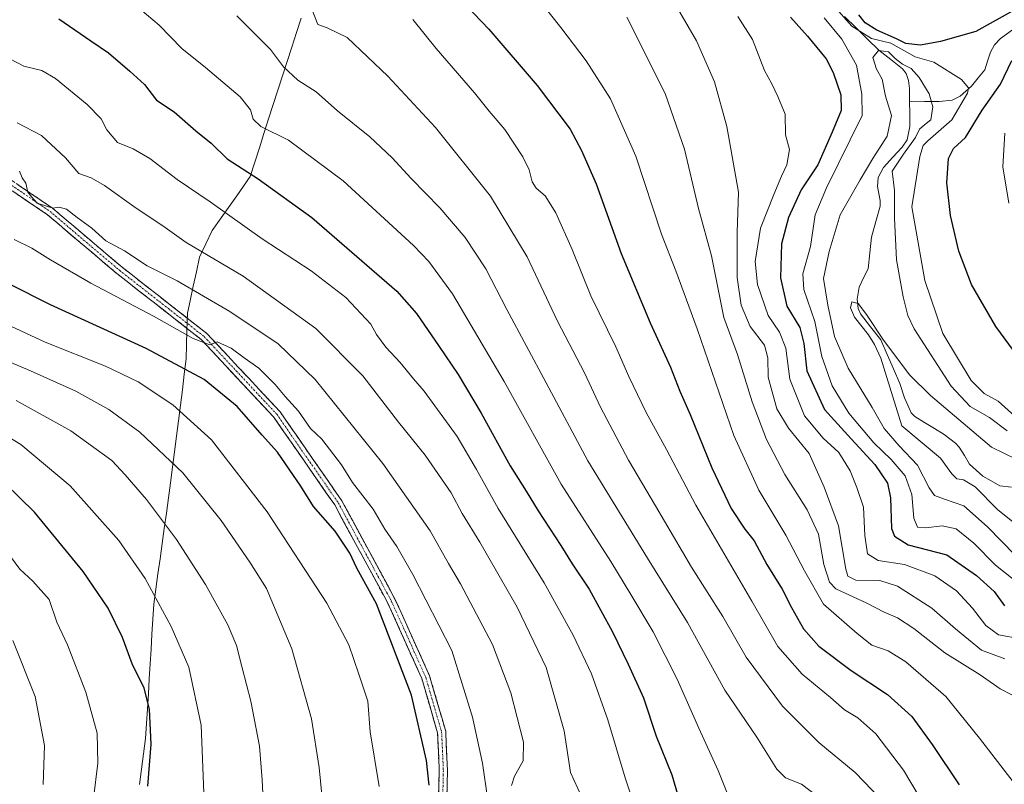
# Model space of a CAD drawing. Units: metres. Extents: x 617129 to 620568, y 4761822 to 4764194.
# Drawn here: x 617711 to 618010, y 4763646 to 4763878 of the extents above; entities that cross this region are included whole.
import ezdxf

# ---------------------------------------------------------------- set-up
doc = ezdxf.new("R2010")
doc.units = ezdxf.units.M
doc.header["$MEASUREMENT"] = 0
doc.linetypes.add('TRAZO_Y_PUNTO', pattern=[1, 0.5, -0.25, 0, -0.25])
doc.linetypes.add('TRAZOSX2', pattern=[1.5, 1, -0.5])
for name, color, linetype, lineweight in [('Camino', 19, 'TRAZOSX2', 0), ('Camino Cxs', 19, 'Continuous', 0), ('Camino eje', 19, 'TRAZO_Y_PUNTO', 0), ('Corriente natural lineal', 142, 'Continuous', 13), ('Curva de nivel maestra', 36, 'Continuous', 30), ('Curva de nivel normal', 36, 'Continuous', 0), ('Entidad de ámbito territorial', 19, 'Continuous', 0), ('Entidad de ámbito territorial CxS', 92, 'Continuous', 0), ('Municipio', 9, 'Continuous', 13), ('Municipio CxS', 142, 'Continuous', 0)]:
    doc.layers.add(name, color=color, linetype=linetype, lineweight=lineweight)

# ---------------------------------------------------------------- blocks, each defined once
blk = doc.blocks.new('*U161')
at = {"layer": 'Curva de nivel normal', "color": 36, "linetype": 'Continuous', "lineweight": 0}
blk.add_polyline3d([(617711.19, 4763831.76, 1015), (617712.05, 4763829.75, 1015), (617713.12, 4763828.15, 1015), (617713.75, 4763825.44, 1015), (617714.91, 4763823.93, 1015), (617716.58, 4763822.08, 1015), (617721.27, 4763820.62, 1015), (617723.27, 4763820.91, 1015), (617725.45, 4763820.24, 1015), (617728.68, 4763817.7, 1015), (617733.15, 4763814.5, 1015), (617737.36, 4763810.71, 1015), (617743.06, 4763807.66, 1015), (617749.88, 4763803.1, 1015), (617759.03, 4763798.52, 1015), (617774.92, 4763789.27, 1015), (617789.57, 4763779.47, 1015), (617800.87, 4763768.7, 1015), (617821.38, 4763743.22, 1015), (617835.72, 4763722.85, 1015), (617841.28, 4763712.95, 1015), (617844.83, 4763706.84, 1015), (617854.56, 4763688.4, 1015), (617860.12, 4763673.82, 1015), (617863.96, 4763658.81, 1015), (617863.89, 4763653.23, 1015), (617861.2, 4763648.54, 1015), (617860.37, 4763645.71, 1015)], dxfattribs=at)
blk = doc.blocks.new('*U162')
at = {"layer": 'Curva de nivel normal', "color": 36, "linetype": 'Continuous', "lineweight": 0}
blk.add_polyline3d([(617698.26, 4763789.62, 1030), (617719.02, 4763779.94, 1030), (617737.26, 4763772.67, 1030), (617747.21, 4763767.95, 1030), (617757.7, 4763761, 1030), (617769.42, 4763750.38, 1030), (617786.3, 4763728.62, 1030), (617804.4, 4763700.94, 1030), (617811.01, 4763688.32, 1030), (617814.08, 4763679.42, 1030), (617816.81, 4763671.25, 1030), (617817.52, 4763662, 1030), (617820.26, 4763645.38, 1030)], dxfattribs=at)
blk = doc.blocks.new('*U163')
at = {"layer": 'Curva de nivel normal', "color": 36, "linetype": 'Continuous', "lineweight": 0}
blk.add_polyline3d([(617709.6, 4763811.11, 1020), (617714.94, 4763808.48, 1020), (617720.56, 4763804.97, 1020), (617732.86, 4763797.88, 1020), (617751.83, 4763787.88, 1020), (617763.8, 4763781.12, 1020), (617768.9, 4763779.16, 1020), (617771.12, 4763780.11, 1020), (617775.4, 4763778.14, 1020), (617779.3, 4763775.22, 1020), (617783.72, 4763772.1, 1020), (617788.73, 4763767.16, 1020), (617791.77, 4763763.51, 1020), (617795.8, 4763759.1, 1020), (617799.41, 4763753.8, 1020), (617802.85, 4763750.59, 1020), (617808.83, 4763742.84, 1020), (617812.1, 4763737.44, 1020), (617818.42, 4763729.43, 1020), (617821.98, 4763723.32, 1020), (617825.6, 4763718.14, 1020), (617830.45, 4763709.65, 1020), (617842.23, 4763686.62, 1020), (617848.55, 4763666.43, 1020), (617851.58, 4763652.49, 1020), (617853.08, 4763641.95, 1020)], dxfattribs=at)
blk = doc.blocks.new('*U165')
at = {"layer": 'Curva de nivel normal', "color": 36, "linetype": 'Continuous', "lineweight": 0}
blk.add_polyline3d([(617767.24, 4763638.34, 1045), (617766.3, 4763664.03, 1045), (617762.53, 4763681.56, 1045), (617757.19, 4763693.85, 1045), (617749.32, 4763708.44, 1045), (617741.36, 4763719.96, 1045), (617726.56, 4763736.48, 1045), (617711.62, 4763748.97, 1045), (617698.56, 4763756.91, 1045)], dxfattribs=at)
blk = doc.blocks.new('*U168')
at = {"layer": 'Curva de nivel normal', "color": 36, "linetype": 'Continuous', "lineweight": 0}
blk.add_polyline3d([(617747.82, 4763880.87, 995), (617753.49, 4763875.96, 995), (617760.4, 4763868.96, 995), (617767.6, 4763863.21, 995), (617778.05, 4763854.3, 995), (617781.2, 4763850.4, 995), (617782.01, 4763847.52, 995), (617784.39, 4763845.35, 995), (617792.71, 4763841.22, 995), (617809.3, 4763828.9, 995), (617830.61, 4763809.27, 995), (617835.24, 4763804.43, 995), (617842.48, 4763794.6, 995), (617858.1, 4763768.06, 995), (617875.37, 4763737.01, 995), (617890.43, 4763713.55, 995), (617896.51, 4763703.55, 995), (617903.31, 4763692.21, 995), (617910.6, 4763677.92, 995), (617917.07, 4763663.03, 995), (617923.02, 4763650.24, 995), (617928.33, 4763636.94, 995)], dxfattribs=at)
blk = doc.blocks.new('*U169')
at = {"layer": 'Curva de nivel normal', "color": 36, "linetype": 'Continuous', "lineweight": 0}
blk.add_polyline3d([(617710.5, 4763846.47, 1010), (617717.92, 4763842.61, 1010), (617725.15, 4763835.84, 1010), (617729.18, 4763831.06, 1010), (617732.89, 4763829.73, 1010), (617736.95, 4763827.47, 1010), (617746.61, 4763820.56, 1010), (617754.61, 4763815.25, 1010), (617761.72, 4763810.19, 1010), (617779.04, 4763799.93, 1010), (617801.05, 4763784.11, 1010), (617815.23, 4763769.76, 1010), (617826.12, 4763755.73, 1010), (617834.12, 4763745.79, 1010), (617842.04, 4763734.38, 1010), (617845.43, 4763728.1, 1010), (617850.78, 4763719.45, 1010), (617862.05, 4763699.72, 1010), (617870.8, 4763681.46, 1010), (617876.33, 4763662.29, 1010), (617878.22, 4763649.63, 1010), (617887.09, 4763630.3, 1010)], dxfattribs=at)
blk = doc.blocks.new('*U171')
at = {"layer": 'Curva de nivel normal', "color": 36, "linetype": 'Continuous', "lineweight": 0}
blk.add_polyline3d([(617708.24, 4763865.76, 1005), (617712.52, 4763863.55, 1005), (617717.94, 4763862.3, 1005), (617722.15, 4763859.8, 1005), (617731.75, 4763851.93, 1005), (617735.96, 4763847.6, 1005), (617737.65, 4763844.34, 1005), (617740.91, 4763840.49, 1005), (617745.65, 4763838.51, 1005), (617750.72, 4763835.65, 1005), (617759.03, 4763829.26, 1005), (617768.96, 4763822.46, 1005), (617784.8, 4763811.31, 1005), (617799.58, 4763801.59, 1005), (617810.13, 4763793.48, 1005), (617817.72, 4763785.4, 1005), (617819.42, 4763782.31, 1005), (617822.26, 4763778.48, 1005), (617826.57, 4763773.8, 1005), (617830.58, 4763768.92, 1005), (617833.84, 4763765.18, 1005), (617843.86, 4763751.37, 1005), (617849.69, 4763741.38, 1005), (617856.25, 4763729.63, 1005), (617870.22, 4763707.05, 1005), (617879.02, 4763691.22, 1005), (617884.54, 4763679.53, 1005), (617889.56, 4763665.63, 1005), (617894.74, 4763648.03, 1005), (617899.03, 4763635.43, 1005)], dxfattribs=at)
blk = doc.blocks.new('*U174')
at = {"layer": 'Curva de nivel normal', "color": 36, "linetype": 'Continuous', "lineweight": 0}
blk.add_polyline3d([(617955.8, 4763640.34, 990), (617948.27, 4763646.1, 990), (617943.41, 4763648.08, 990), (617940.78, 4763650.69, 990), (617934.68, 4763660.36, 990), (617924.98, 4763674.56, 990), (617913.72, 4763695.05, 990), (617901.54, 4763714.54, 990), (617883.47, 4763744.07, 990), (617870.89, 4763767.64, 990), (617858.96, 4763789.92, 990), (617852.57, 4763802.25, 990), (617846.3, 4763811.66, 990), (617838.66, 4763820.68, 990), (617829.89, 4763829.57, 990), (617824.15, 4763835.83, 990), (617817.38, 4763842.18, 990), (617807.64, 4763850.08, 990), (617801.16, 4763855.84, 990), (617795.53, 4763859.36, 990), (617791.26, 4763863.36, 990), (617787.3, 4763868.65, 990), (617777.07, 4763878.8, 990)], dxfattribs=at)
blk = doc.blocks.new('*U175')
at = {"layer": 'Curva de nivel normal', "color": 36, "linetype": 'Continuous', "lineweight": 0}
blk.add_polyline3d([(617699.08, 4763777.74, 1035), (617713.63, 4763771.66, 1035), (617728.24, 4763765.14, 1035), (617738.28, 4763759.62, 1035), (617747.72, 4763752.74, 1035), (617760.7, 4763740.42, 1035), (617772.31, 4763725.99, 1035), (617780.98, 4763713.32, 1035), (617786.08, 4763705.42, 1035), (617793.75, 4763687.09, 1035), (617799.74, 4763665.95, 1035), (617802.08, 4763651.16, 1035), (617803.62, 4763634.61, 1035)], dxfattribs=at)
blk = doc.blocks.new('*U176')
at = {"layer": 'Curva de nivel normal', "color": 36, "linetype": 'Continuous', "lineweight": 0}
blk.add_polyline3d([(617710.23, 4763762.3, 1040), (617726.78, 4763753.14, 1040), (617739.15, 4763744.14, 1040), (617743.19, 4763739.76, 1040), (617749.7, 4763732.38, 1040), (617758.81, 4763720.19, 1040), (617767.54, 4763706.58, 1040), (617774.38, 4763694.36, 1040), (617776.98, 4763688.16, 1040), (617778.65, 4763681.34, 1040), (617781.33, 4763671.24, 1040), (617783.94, 4763657.58, 1040), (617784.75, 4763647.42, 1040), (617785.56, 4763630.9, 1040)], dxfattribs=at)
blk = doc.blocks.new('*U178')
at = {"layer": 'Curva de nivel normal', "color": 36, "linetype": 'Continuous', "lineweight": 0}
blk.add_polyline3d([(617718.36, 4763646.06, 1060), (617718.75, 4763657.86, 1060), (617716, 4763672.71, 1060), (617709.2, 4763689.6, 1060)], dxfattribs=at)
blk = doc.blocks.new('*U182')
at = {"layer": 'Curva de nivel normal', "color": 36, "linetype": 'Continuous', "lineweight": 0}
blk.add_polyline3d([(617733.64, 4763641.79, 1055), (617734.97, 4763652.48, 1055), (617734.77, 4763661.52, 1055), (617731.33, 4763673.99, 1055), (617725.76, 4763688.27, 1055), (617722.56, 4763695.22, 1055), (617720.22, 4763702.06, 1055), (617715.27, 4763707.62, 1055), (617711.33, 4763711.21, 1055), (617707.38, 4763716.54, 1055)], dxfattribs=at)
blk = doc.blocks.new('*U183')
at = {"layer": 'Curva de nivel normal', "color": 36, "linetype": 'Continuous', "lineweight": 0}
blk.add_polyline3d([(617799.77, 4763880.81, 985), (617801.62, 4763876.24, 985), (617804.43, 4763875.23, 985), (617810.48, 4763872.22, 985), (617822.83, 4763860.58, 985), (617837.34, 4763845.01, 985), (617853.99, 4763824.16, 985), (617865.13, 4763805.81, 985), (617874.31, 4763786.32, 985), (617882.46, 4763770.69, 985), (617887.28, 4763760.35, 985), (617895.79, 4763744.25, 985), (617903.99, 4763730.46, 985), (617914.86, 4763711.8, 985), (617924.43, 4763696.88, 985), (617931.51, 4763684.53, 985), (617942.49, 4763669.78, 985), (617953.5, 4763658.72, 985), (617964.49, 4763649.67, 985), (617972.14, 4763641.7, 985)], dxfattribs=at)
blk = doc.blocks.new('*U185')
at = {"layer": 'Curva de nivel maestra', "color": 36, "linetype": 'Continuous', "lineweight": 30}
blk.add_polyline3d([(617723.15, 4763877.9, 1000), (617732.78, 4763871.26, 1000), (617738.18, 4763867.64, 1000), (617744.6, 4763862.03, 1000), (617749.06, 4763858, 1000), (617752.72, 4763853.28, 1000), (617758.08, 4763849.73, 1000), (617764.68, 4763844.02, 1000), (617769.28, 4763840.22, 1000), (617774.2, 4763835.52, 1000), (617783.52, 4763829.47, 1000), (617799.77, 4763817.74, 1000), (617825.53, 4763795.4, 1000), (617831.51, 4763788.64, 1000), (617838.46, 4763778.65, 1000), (617844.21, 4763770.21, 1000), (617851.18, 4763758.52, 1000), (617859.89, 4763742.56, 1000), (617864.78, 4763734.82, 1000), (617868.39, 4763728.94, 1000), (617875.29, 4763718.42, 1000), (617878.73, 4763712.84, 1000), (617883.87, 4763705.2, 1000), (617890.97, 4763692.3, 1000), (617895.66, 4763682.42, 1000), (617900.35, 4763672.3, 1000), (617904.22, 4763660.62, 1000), (617908.92, 4763648.95, 1000), (617911.89, 4763638.94, 1000)], dxfattribs=at)
blk = doc.blocks.new('*U186')
at = {"layer": 'Curva de nivel maestra', "color": 36, "linetype": 'Continuous', "lineweight": 30}
blk.add_polyline3d([(617750.1, 4763645.5, 1050), (617751.15, 4763658.18, 1050), (617750.61, 4763668.85, 1050), (617749.03, 4763675.18, 1050), (617745.39, 4763682.56, 1050), (617742.47, 4763690.54, 1050), (617738.12, 4763699.46, 1050), (617730.47, 4763710.48, 1050), (617715.8, 4763728.48, 1050), (617706.85, 4763737.2, 1050)], dxfattribs=at)
blk = doc.blocks.new('*U187')
at = {"layer": 'Curva de nivel maestra', "color": 36, "linetype": 'Continuous', "lineweight": 30}
blk.add_polyline3d([(617835.4, 4763645.86, 1025), (617834.55, 4763653.24, 1025), (617830.05, 4763673.09, 1025), (617819.46, 4763700.72, 1025), (617813.48, 4763711.49, 1025), (617811.38, 4763716.03, 1025), (617806.86, 4763722.76, 1025), (617800.27, 4763730.25, 1025), (617796.47, 4763736.36, 1025), (617789.44, 4763746.66, 1025), (617784.74, 4763751.83, 1025), (617777.23, 4763760.48, 1025), (617767.18, 4763768.68, 1025), (617749.57, 4763778.12, 1025), (617720.63, 4763791.32, 1025), (617708, 4763797.69, 1025)], dxfattribs=at)

msp = doc.modelspace()

# ---------------------------------------------------------------- linework, layer by layer
at = {"layer": 'Camino', "color": 19, "linetype": 'TRAZOSX2', "lineweight": 0}
for points in [[(617703.95, 4763832.29), (617721.24, 4763820.54), (617742.29, 4763802.7), (617768, 4763782.62), (617790.17, 4763758.92), (617808.88, 4763731.98), (617825.12, 4763701.99), (617835.5, 4763678.94), (617840.4, 4763662.11), (617840.93, 4763650.26), (617840.48, 4763629.78)], [(617837.98, 4763629.91), (617838.43, 4763650.23), (617837.92, 4763661.7), (617833.15, 4763678.08), (617822.88, 4763700.89), (617806.75, 4763730.68), (617788.22, 4763757.36), (617766.3, 4763780.78), (617740.7, 4763800.78), (617719.72, 4763818.56), (617702.58, 4763830.21)]]:
    msp.add_lwpolyline(points, dxfattribs=at)
at = {"layer": 'Camino Cxs', "color": 19, "linetype": 'Continuous', "lineweight": 0}
for points in [[(617710.87, 4763827.59, 1015.11), (617714.32, 4763825.24, 1014.95), (617717.78, 4763822.89, 1014.91), (617721.24, 4763820.54, 1014.99), (617724.75, 4763817.57, 1015.27), (617728.26, 4763814.59, 1015.28), (617731.77, 4763811.62, 1015.55), (617735.27, 4763808.65, 1015.74), (617738.78, 4763805.67, 1016.09), (617742.29, 4763802.7, 1016.43), (617745.96, 4763799.83, 1016.69), (617749.64, 4763796.96, 1017.18), (617753.31, 4763794.09, 1017.5), (617756.98, 4763791.23, 1017.95), (617760.65, 4763788.36, 1018.64), (617764.33, 4763785.49, 1018.74), (617768, 4763782.62, 1019.2), (617771.17, 4763779.23, 1019.75), (617774.33, 4763775.85, 1020.35), (617777.5, 4763772.46, 1020.77), (617780.67, 4763769.08, 1020.94), (617783.84, 4763765.69, 1021.3), (617787, 4763762.31, 1021.25), (617790.17, 4763758.92, 1021.21), (617792.84, 4763755.07, 1021.33), (617795.52, 4763751.22, 1021.48), (617798.19, 4763747.37, 1021.58), (617800.86, 4763743.53, 1021.76), (617803.53, 4763739.68, 1021.73), (617806.21, 4763735.83, 1021.44), (617808.88, 4763731.98, 1021.7), (617811.2, 4763727.7, 1022.03), (617813.52, 4763723.41, 1022.42), (617815.84, 4763719.13, 1022.77), (617818.16, 4763714.84, 1022.73), (617820.48, 4763710.56, 1023.03), (617822.8, 4763706.27, 1023.17), (617825.12, 4763701.99, 1023.41), (617826.85, 4763698.15, 1023.25), (617828.58, 4763694.31, 1023.18), (617830.31, 4763690.47, 1023.45), (617832.04, 4763686.62, 1023.58), (617833.77, 4763682.78, 1023.44), (617835.5, 4763678.94, 1023.41), (617836.73, 4763674.73, 1023.55), (617837.95, 4763670.53, 1023.5), (617839.18, 4763666.32, 1023.65), (617840.4, 4763662.11, 1023.87), (617840.58, 4763658.16, 1023.91), (617840.75, 4763654.21, 1023.94), (617840.93, 4763650.26, 1024.07), (617840.84, 4763646.16, 1024.31), (617840.75, 4763642.07, 1024.47)], [(617838.25, 4763642.1, 1024.68), (617838.34, 4763646.17, 1024.5), (617838.43, 4763650.23, 1024.3), (617838.26, 4763654.05, 1024.16), (617838.09, 4763657.88, 1024.06), (617837.92, 4763661.7, 1024.01), (617836.73, 4763665.8, 1023.98), (617835.54, 4763669.89, 1024.04), (617834.34, 4763673.99, 1023.88), (617833.15, 4763678.08, 1023.8), (617831.44, 4763681.88, 1023.85), (617829.73, 4763685.68, 1023.91), (617828.02, 4763689.49, 1023.7), (617826.3, 4763693.29, 1023.61), (617824.59, 4763697.09, 1023.9), (617822.88, 4763700.89, 1023.87), (617820.58, 4763705.15, 1023.79), (617818.27, 4763709.4, 1023.45), (617815.97, 4763713.66, 1023.19), (617813.66, 4763717.91, 1023.85), (617811.36, 4763722.17, 1023.27), (617809.05, 4763726.42, 1022.82), (617806.75, 4763730.68, 1022.19), (617804.1, 4763734.49, 1022.27), (617801.46, 4763738.3, 1022.53), (617798.81, 4763742.11, 1022.7), (617796.16, 4763745.93, 1022.49), (617793.51, 4763749.74, 1022.62), (617790.87, 4763753.55, 1022.21), (617788.22, 4763757.36, 1022.27), (617785.09, 4763760.71, 1022.3), (617781.96, 4763764.05, 1022.13), (617778.83, 4763767.4, 1021.77), (617775.69, 4763770.74, 1021.49), (617772.56, 4763774.09, 1021), (617769.43, 4763777.43, 1020.47), (617766.3, 4763780.78, 1019.82), (617762.64, 4763783.64, 1019.22), (617758.99, 4763786.49, 1019.09), (617755.33, 4763789.35, 1018.44), (617751.67, 4763792.21, 1018.07), (617748.01, 4763795.07, 1017.87), (617744.36, 4763797.92, 1017.2), (617740.7, 4763800.78, 1016.84), (617737.2, 4763803.74, 1016.34), (617733.71, 4763806.71, 1016.26), (617730.21, 4763809.67, 1015.85), (617726.71, 4763812.63, 1015.64), (617723.22, 4763815.6, 1015.57), (617719.72, 4763818.56, 1015.46), (617716.29, 4763820.89, 1015.42), (617712.86, 4763823.22, 1015.27), (617709.44, 4763825.55, 1015.53)]]:
    msp.add_polyline3d(points, dxfattribs=at)
at = {"layer": 'Camino eje', "color": 19, "linetype": 'TRAZO_Y_PUNTO', "lineweight": 0}
msp.add_lwpolyline([(617703.26, 4763831.26), (617720.48, 4763819.56), (617741.49, 4763801.75), (617767.15, 4763781.71), (617789.19, 4763758.15), (617807.82, 4763731.34), (617824, 4763701.44), (617834.33, 4763678.51), (617839.16, 4763661.91), (617839.68, 4763650.24), (617839.23, 4763629.84)], dxfattribs=at)
at = {"layer": 'Corriente natural lineal', "color": 142, "linetype": 'Continuous', "lineweight": 13}
for points in [[(617961.32, 4763878.6, 945.8), (617964.79, 4763875.2, 947.39), (617968.25, 4763871.79, 945.83), (617971.72, 4763868.39, 939.23), (617975.27, 4763865.6, 940.26), (617978.83, 4763862.81, 939.71), (617979.93, 4763861.37, 939.47), (617980.7, 4763859.26, 938.96), (617981.02, 4763856.78, 938.93), (617981, 4763853, 939.22)], [(617981, 4763853, 939.22), (617985.5, 4763852.92, 940.01), (617989.99, 4763852.84, 940.8), (617993.9, 4763853.33, 942.45), (617996.3, 4763854.52, 943.97), (617999.76, 4763857.57, 945.76), (618001.79, 4763860.04, 946.45), (618003.83, 4763862.52, 947.09), (618004.66, 4763865.15, 947.32), (618005.48, 4763867.79, 947.29), (618006.72, 4763870.09, 947.48), (618008.53, 4763871.96, 947.71), (618012.19, 4763874.58, 947.87)], [(617981, 4763853, 939.22), (617981.03, 4763849.15, 939), (617981.06, 4763845.29, 938.74), (617980.27, 4763841.29, 939.51), (617978.79, 4763839.07, 939.89), (617975.96, 4763836, 939.8), (617973.13, 4763832.92, 939.58), (617971.51, 4763829.82, 938.69), (617971.3, 4763827.09, 938.27), (617972.07, 4763822.88, 937.67), (617972.07, 4763821.17, 937.41), (617970.76, 4763816.5, 936.58), (617969.44, 4763811.83, 936.44), (617968.93, 4763807.02, 936.41), (617968.42, 4763802.21, 936.37), (617967.05, 4763799.43, 936.05), (617965.69, 4763796.64, 935.75), (617965.1, 4763792.98, 935.3), (617965.42, 4763790.2, 935.07), (617966.09, 4763788.55, 934.91), (617969.16, 4763784.62, 935.05), (617972.24, 4763780.69, 935.04), (617974.18, 4763776.3, 935), (617976.12, 4763771.91, 934.93), (617978.06, 4763767.52, 935.13), (617979.48, 4763763.17, 934.77), (617980.49, 4763760.87, 934.13), (617981.5, 4763758.57, 933.26), (617982.56, 4763757.49, 933.27), (617985.55, 4763755.67, 933.17), (617988.54, 4763753.86, 933.08), (617991.53, 4763752.05, 933.17), (617994.89, 4763749.35, 933.21), (617996.07, 4763748.2, 933.2), (617997.64, 4763745.63, 933.16), (617999.2, 4763743.06, 933.41), (618001.19, 4763741.25, 934.35), (618003.18, 4763739.45, 934.35), (618005.75, 4763737.97, 933.4), (618008.33, 4763736.5, 932.65), (618011.88, 4763736.08, 931.85)]]:
    msp.add_polyline3d(points, dxfattribs=at)
at = {"layer": 'Curva de nivel maestra', "color": 36, "linetype": 'Continuous', "lineweight": 30}
for points in [[(617844.34, 4763884.35, 975), (617853.47, 4763874.82, 975), (617868.07, 4763857.74, 975), (617878.1, 4763844.48, 975), (617881.55, 4763838.01, 975), (617885.98, 4763827.96, 975), (617893.57, 4763806.89, 975), (617902.34, 4763785.8, 975), (617908.57, 4763772.38, 975), (617911.39, 4763765.17, 975), (617914.46, 4763758.09, 975), (617921.1, 4763741.97, 975), (617926.96, 4763729.59, 975), (617931.06, 4763723.39, 975), (617933.88, 4763719.86, 975), (617937.7, 4763712.68, 975), (617942.33, 4763705.2, 975), (617945.17, 4763699.6, 975), (617948.83, 4763693.2, 975), (617953.46, 4763687.93, 975), (617963.34, 4763680.58, 975), (617974.33, 4763673.25, 975), (617981.64, 4763666.6, 975), (617987.87, 4763658.13, 975), (617995.99, 4763645.88, 975)], [(617944.91, 4763878.39, 950), (617950.08, 4763872.68, 950), (617955.69, 4763865.76, 950), (617957.88, 4763861.66, 950), (617960.18, 4763854.93, 950), (617960.31, 4763850.2, 950), (617957.57, 4763843.64, 950), (617953.16, 4763833.66, 950), (617948.18, 4763826.09, 950), (617944.3, 4763817.76, 950), (617942.17, 4763809.79, 950), (617941.88, 4763799.45, 950), (617943.84, 4763790.85, 950), (617947.72, 4763784.39, 950), (617948.95, 4763779.61, 950), (617949.85, 4763771.29, 950), (617955.16, 4763759.57, 950), (617963.25, 4763750.71, 950), (617970.48, 4763742.98, 950), (617974.31, 4763737.29, 950), (617975.17, 4763732.86, 950), (617975.53, 4763723.51, 950), (617976.42, 4763721.22, 950), (617980.6, 4763718.59, 950), (617992.32, 4763715.55, 950), (618001.24, 4763709.29, 950), (618006.62, 4763704.42, 950), (618009.74, 4763700.12, 950)], [(618012.45, 4763880.45, 950), (618001.06, 4763874.1, 950), (617990.39, 4763871.06, 950), (617984.27, 4763869.92, 950), (617979.9, 4763870.45, 950), (617977.01, 4763871.82, 950), (617971.08, 4763874.45, 950), (617967.54, 4763876.72, 950), (617965.6, 4763879.11, 950)], [(618016.4, 4763772.14, 950), (618007.1, 4763784.69, 950), (617999.74, 4763797.47, 950), (617995.93, 4763807.6, 950), (617993.44, 4763818.33, 950), (617992.32, 4763828.28, 950), (617992.82, 4763835.63, 950), (617994.27, 4763838.63, 950), (617997.93, 4763841.96, 950), (618003.04, 4763850.26, 950), (618008.55, 4763858.16, 950), (618011.98, 4763865.26, 950)]]:
    msp.add_polyline3d(points, dxfattribs=at)
at = {"layer": 'Curva de nivel normal', "color": 36, "linetype": 'Continuous', "lineweight": 0}
for points in [[(617908.08, 4763885.62, 960), (617916.37, 4763871.24, 960), (617921.87, 4763858.79, 960), (617925.62, 4763845.34, 960), (617929.17, 4763825.47, 960), (617928.71, 4763813.19, 960), (617928.77, 4763799.61, 960), (617929.96, 4763791.16, 960), (617932.71, 4763784.7, 960), (617937.02, 4763779.12, 960), (617938.06, 4763775.26, 960), (617938.18, 4763769.4, 960), (617940.8, 4763759.77, 960), (617944.25, 4763753.92, 960), (617950.55, 4763746.22, 960), (617955.08, 4763736.07, 960), (617959.45, 4763724.39, 960), (617961.66, 4763711.27, 960), (617962.25, 4763709.12, 960), (617964.68, 4763707.92, 960), (617971.96, 4763707.79, 960), (617977.29, 4763706.04, 960), (617987.78, 4763699.39, 960), (617994.92, 4763693.15, 960), (618002.78, 4763686.74, 960), (618009.85, 4763684.08, 960)], [(617869.02, 4763883.18, 970), (617875.32, 4763875.26, 970), (617883.01, 4763865.25, 970), (617890.36, 4763853.73, 970), (617898, 4763836.3, 970), (617905.79, 4763812.7, 970), (617910.12, 4763801.56, 970), (617916.57, 4763784, 970), (617927.7, 4763751.72, 970), (617935.29, 4763735.13, 970), (617943.49, 4763721.52, 970), (617949.17, 4763710.69, 970), (617954.88, 4763700.62, 970), (617965.11, 4763691.79, 970), (617969.58, 4763688.24, 970), (617974.47, 4763686.46, 970), (617979.84, 4763683.17, 970), (617992.03, 4763672.69, 970), (618002.16, 4763660.03, 970), (618012.37, 4763646.87, 970)], [(618012.87, 4763757.53, 945), (618007.82, 4763762.15, 945), (618003.56, 4763764.4, 945), (617999.69, 4763768.42, 945), (617991.08, 4763782.6, 945), (617985.58, 4763798.63, 945), (617981.66, 4763821, 945), (617984.06, 4763836.23, 945), (617985.15, 4763839.52, 945), (617986.55, 4763841.01, 945), (617993.82, 4763847.33, 945), (617998.52, 4763855.45, 945), (617998.81, 4763857.07, 945), (617996.78, 4763859.56, 945), (617988.4, 4763864.79, 945), (617982.65, 4763866.43, 945), (617975.29, 4763870.55, 945), (617969.49, 4763872, 945), (617963.53, 4763875.67, 945), (617957.93, 4763881.95, 945)], [(617895.29, 4763878.39, 965), (617906.93, 4763855.3, 965), (617912.73, 4763838.43, 965), (617917.01, 4763820.47, 965), (617920.98, 4763806.12, 965), (617924.74, 4763787.49, 965), (617928.84, 4763776.27, 965), (617933.28, 4763761.93, 965), (617937.6, 4763750.55, 965), (617943.22, 4763739.87, 965), (617949.96, 4763729.24, 965), (617953.35, 4763721.8, 965), (617954.97, 4763712.64, 965), (617956.75, 4763707.33, 965), (617958.68, 4763705.24, 965), (617968.04, 4763700.98, 965), (617973.33, 4763698.23, 965), (617977.31, 4763696.49, 965), (617982.3, 4763693.28, 965), (617991.65, 4763685.91, 965), (618002.37, 4763679.19, 965), (618008.48, 4763675.03, 965), (618011.96, 4763673.13, 965)], [(617928.94, 4763878.61, 955), (617933.34, 4763871.66, 955), (617937.03, 4763862.3, 955), (617939.2, 4763858.27, 955), (617941.09, 4763854.41, 955), (617943.28, 4763849.03, 955), (617943.4, 4763842.75, 955), (617944.58, 4763838.31, 955), (617943.8, 4763833.68, 955), (617942.14, 4763830.26, 955), (617939.88, 4763824.75, 955), (617935.82, 4763814.5, 955), (617934.24, 4763804.41, 955), (617934.9, 4763797.42, 955), (617938.11, 4763788.05, 955), (617941.53, 4763783.05, 955), (617943.48, 4763778.14, 955), (617944.73, 4763768.79, 955), (617949.1, 4763757.69, 955), (617954.81, 4763750.87, 955), (617959.54, 4763746.53, 955), (617963.01, 4763741, 955), (617965, 4763736, 955), (617967.01, 4763730.01, 955), (617967.48, 4763721.48, 955), (617968.26, 4763715.92, 955), (617971.47, 4763713.88, 955), (617979.47, 4763712.6, 955), (617988.64, 4763709.22, 955), (617995.18, 4763704.64, 955), (618000.08, 4763699.41, 955), (618004.13, 4763694.22, 955), (618007.99, 4763691.35, 955), (618014.72, 4763690.11, 955)], [(617830.43, 4763877.68, 980), (617837.5, 4763868.9, 980), (617849.16, 4763855.51, 980), (617853.6, 4763849.95, 980), (617858.27, 4763844.38, 980), (617863.76, 4763836.08, 980), (617865.73, 4763832.19, 980), (617866.62, 4763828.56, 980), (617867.83, 4763826.62, 980), (617870.54, 4763824.31, 980), (617873.73, 4763819.17, 980), (617878.69, 4763808.03, 980), (617884.39, 4763794.06, 980), (617891.91, 4763778.58, 980), (617895.87, 4763769.54, 980), (617901.16, 4763758.72, 980), (617907.28, 4763747.51, 980), (617916.2, 4763730.58, 980), (617933.2, 4763701.5, 980), (617941.02, 4763687.84, 980), (617948.41, 4763679.4, 980), (617957.04, 4763672.37, 980), (617961.26, 4763668.58, 980), (617965.34, 4763666.19, 980), (617970.72, 4763661.31, 980), (617979.14, 4763650.36, 980), (617986.43, 4763638.09, 980)], [(617955.1, 4763878.2, 945), (617960.51, 4763871.73, 945), (617964.87, 4763863.89, 945), (617966.55, 4763855.09, 945), (617966.62, 4763848.63, 945), (617955.86, 4763826.77, 945), (617952.41, 4763818.55, 945), (617950.93, 4763808.94, 945), (617948.63, 4763800.64, 945), (617948.98, 4763795.98, 945), (617952.25, 4763786.26, 945), (617954.37, 4763775.68, 945), (617957.5, 4763766.74, 945), (617962.55, 4763758.53, 945), (617970.14, 4763749.46, 945), (617975.43, 4763744.43, 945), (617979.64, 4763739.52, 945), (617981.68, 4763733.88, 945), (617982.24, 4763726.65, 945), (617983.42, 4763723.99, 945), (617985.97, 4763723.72, 945), (617990.92, 4763724.39, 945), (617995.13, 4763723.46, 945), (618000.46, 4763719.12, 945), (618007.07, 4763712.4, 945), (618014.35, 4763706.68, 945)], [(618010.62, 4763753.11, 940), (618005.22, 4763757.18, 940), (617999.34, 4763760.46, 940), (617993.57, 4763766.68, 940), (617982.42, 4763784.06, 940), (617980.48, 4763788.1, 940), (617979.09, 4763793.72, 940), (617977.06, 4763804.96, 940), (617976.45, 4763817.56, 940), (617976.38, 4763825.88, 940), (617975.72, 4763831.76, 940), (617979.19, 4763836.98, 940), (617982.82, 4763842, 940), (617984.05, 4763844.52, 940), (617985.48, 4763845.84, 940), (617987.45, 4763847.34, 940), (617988.01, 4763851.27, 940), (617986.89, 4763855.23, 940), (617983.86, 4763860.2, 940), (617981.51, 4763862.85, 940), (617978.87, 4763864.21, 940), (617976.58, 4763865.92, 940), (617974.58, 4763867.95, 940), (617971.56, 4763868.35, 940), (617969.88, 4763866.25, 940), (617970.99, 4763862.66, 940), (617972.66, 4763859.67, 940), (617973.68, 4763854.51, 940), (617975.56, 4763848.61, 940), (617974.18, 4763842.38, 940), (617969.82, 4763835.57, 940), (617965.99, 4763829.12, 940), (617959.98, 4763818.56, 940), (617956.66, 4763807.43, 940), (617954.88, 4763799.31, 940), (617956.19, 4763791.2, 940), (617958.27, 4763781.71, 940), (617962.37, 4763772.16, 940), (617969.7, 4763760.15, 940), (617973.25, 4763753.87, 940), (617977.8, 4763748.63, 940), (617983.42, 4763742.71, 940), (617986.89, 4763735.89, 940), (617988.56, 4763733.56, 940), (617991.61, 4763732.41, 940), (617997.43, 4763730.46, 940), (618004.66, 4763724.05, 940), (618013.04, 4763715.51, 940)], [(618011.07, 4763822.14, 955), (618009.28, 4763833.13, 955), (618009.88, 4763843.3, 955)], [(618013.3, 4763744.55, 935), (618005.8, 4763748.14, 935), (617987.29, 4763763.83, 935), (617981.08, 4763770.03, 935), (617973.06, 4763780.64, 935), (617967.96, 4763788.32, 935), (617965.4, 4763791.68, 935), (617963.54, 4763792.17, 935), (617963.1, 4763790.36, 935), (617964.26, 4763787.6, 935), (617968.55, 4763782.17, 935), (617970.39, 4763779.27, 935), (617972.32, 4763775.16, 935), (617978.62, 4763754.62, 935), (617990.42, 4763744.86, 935), (617993.81, 4763740.14, 935), (617995.32, 4763738.64, 935), (617997.39, 4763738.32, 935), (618000.84, 4763736.16, 935), (618007.62, 4763729.28, 935), (618015.29, 4763723.14, 935)]]:
    msp.add_polyline3d(points, dxfattribs=at)
at = {"layer": 'Entidad de ámbito territorial', "color": 19, "linetype": 'Continuous', "lineweight": 0}
for points in [[(617796.55, 4763878.1, 986.19), (617795.14, 4763873.74, 987.12), (617793.74, 4763869.39, 988), (617792.33, 4763865.03, 989.35), (617790.93, 4763860.67, 990.46), (617789.52, 4763856.31, 991.83), (617788.12, 4763851.96, 993.23), (617786.71, 4763847.6, 994.37), (617785.31, 4763843.24, 995.52), (617783.9, 4763838.88, 997.11), (617782.5, 4763834.53, 998.56), (617781.09, 4763830.17, 1000.25), (617779.08, 4763827.27, 1001.5), (617777.06, 4763824.36, 1002.77), (617775.05, 4763821.46, 1003.98), (617772.35, 4763817.62, 1005.58), (617769.65, 4763813.79, 1007.45), (617767.72, 4763809.77, 1008.93), (617765.8, 4763805.74, 1010.54), (617764.84, 4763801.32, 1012.64), (617763.88, 4763796.91, 1014.9), (617762.92, 4763792.49, 1016.82), (617762.11, 4763788.8, 1018.38)], [(617762.11, 4763788.8, 1018.38), (617762.04, 4763786.14, 1018.85), (617761.97, 4763783.48, 1019.23), (617761.86, 4763779.21, 1021.38), (617761.74, 4763774.94, 1023.72), (617761.15, 4763770.25, 1026.05), (617760.56, 4763765.55, 1027.85), (617759.97, 4763760.86, 1029.48), (617759.38, 4763756.16, 1031.15), (617758.79, 4763751.47, 1032.7), (617758.2, 4763746.78, 1034.14), (617757.61, 4763742.08, 1035.63), (617757.02, 4763737.39, 1037.17), (617756.38, 4763732.79, 1038.42), (617755.74, 4763728.19, 1039.29), (617755.1, 4763723.59, 1040.63), (617754.46, 4763718.99, 1041.41), (617753.82, 4763714.4, 1042.47), (617753.18, 4763709.8, 1043.71), (617752.54, 4763705.2, 1044.97), (617751.9, 4763700.6, 1046.19), (617751.63, 4763696.08, 1046.99), (617751.35, 4763691.56, 1047.36), (617751.08, 4763687.05, 1047.77), (617750.81, 4763682.53, 1048.69), (617750.53, 4763678.01, 1049.45), (617750.26, 4763673.49, 1049.84), (617749.99, 4763668.98, 1050.21), (617749.71, 4763664.46, 1050.59), (617749.44, 4763659.94, 1050.77), (617748.83, 4763655.31, 1050.91), (617748.22, 4763650.68, 1050.92), (617747.61, 4763646.06, 1050.95)]]:
    msp.add_polyline3d(points, dxfattribs=at)
at = {"layer": 'Entidad de ámbito territorial CxS', "color": 92, "linetype": 'Continuous', "lineweight": 0}
msp.add_polyline3d([(617747.61, 4763646.06, 1050.95), (617748.22, 4763650.68, 1050.92), (617748.83, 4763655.31, 1050.91), (617749.44, 4763659.94, 1050.77), (617749.71, 4763664.46, 1050.59), (617749.99, 4763668.98, 1050.21), (617750.26, 4763673.49, 1049.84), (617750.53, 4763678.01, 1049.45), (617750.81, 4763682.53, 1048.69), (617751.08, 4763687.05, 1047.77), (617751.35, 4763691.56, 1047.36), (617751.63, 4763696.08, 1046.99), (617751.9, 4763700.6, 1046.19), (617752.54, 4763705.2, 1044.97), (617753.18, 4763709.8, 1043.71), (617753.82, 4763714.4, 1042.47), (617754.46, 4763718.99, 1041.41), (617755.1, 4763723.59, 1040.63), (617755.74, 4763728.19, 1039.29), (617756.38, 4763732.79, 1038.42), (617757.02, 4763737.39, 1037.17), (617757.61, 4763742.08, 1035.63), (617758.2, 4763746.78, 1034.14), (617758.79, 4763751.47, 1032.7), (617759.38, 4763756.16, 1031.15), (617759.97, 4763760.86, 1029.48), (617760.56, 4763765.55, 1027.85), (617761.15, 4763770.25, 1026.05), (617761.74, 4763774.94, 1023.72), (617761.86, 4763779.21, 1021.38), (617761.97, 4763783.48, 1019.23), (617762.04, 4763786.14, 1018.85), (617762.11, 4763788.8, 1018.38), (617762.92, 4763792.49, 1016.82), (617763.88, 4763796.91, 1014.9), (617764.84, 4763801.32, 1012.64), (617765.8, 4763805.74, 1010.54), (617767.72, 4763809.77, 1008.93), (617769.65, 4763813.79, 1007.45), (617772.35, 4763817.62, 1005.58), (617775.05, 4763821.46, 1003.98), (617777.06, 4763824.36, 1002.77), (617779.08, 4763827.27, 1001.5), (617781.09, 4763830.17, 1000.25), (617782.5, 4763834.53, 998.56), (617783.9, 4763838.88, 997.11), (617785.31, 4763843.24, 995.52), (617786.71, 4763847.6, 994.37), (617788.12, 4763851.96, 993.23), (617789.52, 4763856.31, 991.83), (617790.93, 4763860.67, 990.46), (617792.33, 4763865.03, 989.35), (617793.74, 4763869.39, 988), (617795.14, 4763873.74, 987.12), (617796.55, 4763878.1, 986.19)], dxfattribs=at)
at = {"layer": 'Municipio', "color": 9, "linetype": 'Continuous', "lineweight": 13}
for points in [[(617796.55, 4763878.1, 986.19), (617795.14, 4763873.74, 987.12), (617793.74, 4763869.39, 988), (617792.33, 4763865.03, 989.35), (617790.93, 4763860.67, 990.46), (617789.52, 4763856.31, 991.83), (617788.12, 4763851.96, 993.23), (617786.71, 4763847.6, 994.37), (617785.31, 4763843.24, 995.52), (617783.9, 4763838.88, 997.11), (617782.5, 4763834.53, 998.56), (617781.09, 4763830.17, 1000.25), (617779.08, 4763827.27, 1001.5), (617777.06, 4763824.36, 1002.77), (617775.05, 4763821.46, 1003.98), (617772.35, 4763817.62, 1005.58), (617769.65, 4763813.79, 1007.45), (617767.72, 4763809.77, 1008.93), (617765.8, 4763805.74, 1010.54), (617764.84, 4763801.32, 1012.64), (617763.88, 4763796.91, 1014.9), (617762.92, 4763792.49, 1016.82), (617762.11, 4763788.8, 1018.38)], [(617796.55, 4763878.1, 986.19), (617795.14, 4763873.74, 987.12), (617793.74, 4763869.39, 988), (617792.33, 4763865.03, 989.35), (617790.93, 4763860.67, 990.46), (617789.52, 4763856.31, 991.83), (617788.12, 4763851.96, 993.23), (617786.71, 4763847.6, 994.37), (617785.31, 4763843.24, 995.52), (617783.9, 4763838.88, 997.11), (617782.5, 4763834.53, 998.56), (617781.09, 4763830.17, 1000.25), (617779.08, 4763827.27, 1001.5), (617777.06, 4763824.36, 1002.77), (617775.05, 4763821.46, 1003.98), (617772.35, 4763817.62, 1005.58), (617769.65, 4763813.79, 1007.45), (617767.72, 4763809.77, 1008.93), (617765.8, 4763805.74, 1010.54), (617764.84, 4763801.32, 1012.64), (617763.88, 4763796.91, 1014.9), (617762.92, 4763792.49, 1016.82), (617762.11, 4763788.8, 1018.38)], [(617762.11, 4763788.8, 1018.38), (617762.04, 4763786.14, 1018.85), (617761.97, 4763783.48, 1019.23), (617761.86, 4763779.21, 1021.38), (617761.74, 4763774.94, 1023.72), (617761.15, 4763770.25, 1026.05), (617760.56, 4763765.55, 1027.85), (617759.97, 4763760.86, 1029.48), (617759.38, 4763756.16, 1031.15), (617758.79, 4763751.47, 1032.7), (617758.2, 4763746.78, 1034.14), (617757.61, 4763742.08, 1035.63), (617757.02, 4763737.39, 1037.17), (617756.38, 4763732.79, 1038.42), (617755.74, 4763728.19, 1039.29), (617755.1, 4763723.59, 1040.63), (617754.46, 4763718.99, 1041.41), (617753.82, 4763714.4, 1042.47), (617753.18, 4763709.8, 1043.71), (617752.54, 4763705.2, 1044.97), (617751.9, 4763700.6, 1046.19), (617751.63, 4763696.08, 1046.99), (617751.35, 4763691.56, 1047.36), (617751.08, 4763687.05, 1047.77), (617750.81, 4763682.53, 1048.69), (617750.53, 4763678.01, 1049.45), (617750.26, 4763673.49, 1049.84), (617749.99, 4763668.98, 1050.21), (617749.71, 4763664.46, 1050.59), (617749.44, 4763659.94, 1050.77), (617748.83, 4763655.31, 1050.91), (617748.22, 4763650.68, 1050.92), (617747.61, 4763646.06, 1050.95)], [(617762.11, 4763788.8, 1018.38), (617762.04, 4763786.14, 1018.85), (617761.97, 4763783.48, 1019.23), (617761.86, 4763779.21, 1021.38), (617761.74, 4763774.94, 1023.72), (617761.15, 4763770.25, 1026.05), (617760.56, 4763765.55, 1027.85), (617759.97, 4763760.86, 1029.48), (617759.38, 4763756.16, 1031.15), (617758.79, 4763751.47, 1032.7), (617758.2, 4763746.78, 1034.14), (617757.61, 4763742.08, 1035.63), (617757.02, 4763737.39, 1037.17), (617756.38, 4763732.79, 1038.42), (617755.74, 4763728.19, 1039.29), (617755.1, 4763723.59, 1040.63), (617754.46, 4763718.99, 1041.41), (617753.82, 4763714.4, 1042.47), (617753.18, 4763709.8, 1043.71), (617752.54, 4763705.2, 1044.97), (617751.9, 4763700.6, 1046.19), (617751.63, 4763696.08, 1046.99), (617751.35, 4763691.56, 1047.36), (617751.08, 4763687.05, 1047.77), (617750.81, 4763682.53, 1048.69), (617750.53, 4763678.01, 1049.45), (617750.26, 4763673.49, 1049.84), (617749.99, 4763668.98, 1050.21), (617749.71, 4763664.46, 1050.59), (617749.44, 4763659.94, 1050.77), (617748.83, 4763655.31, 1050.91), (617748.22, 4763650.68, 1050.92), (617747.61, 4763646.06, 1050.95)]]:
    msp.add_polyline3d(points, dxfattribs=at)
at = {"layer": 'Municipio CxS', "color": 142, "linetype": 'Continuous', "lineweight": 0}
for points in [[(617796.55, 4763878.1, 986.19), (617795.14, 4763873.74, 987.12), (617793.74, 4763869.39, 988), (617792.33, 4763865.03, 989.35), (617790.93, 4763860.67, 990.46), (617789.52, 4763856.31, 991.83), (617788.12, 4763851.96, 993.23), (617786.71, 4763847.6, 994.37), (617785.31, 4763843.24, 995.52), (617783.9, 4763838.88, 997.11), (617782.5, 4763834.53, 998.56), (617781.09, 4763830.17, 1000.25), (617779.08, 4763827.27, 1001.5), (617777.06, 4763824.36, 1002.77), (617775.05, 4763821.46, 1003.98), (617772.35, 4763817.62, 1005.58), (617769.65, 4763813.79, 1007.45), (617767.72, 4763809.77, 1008.93), (617765.8, 4763805.74, 1010.54), (617764.84, 4763801.32, 1012.64), (617763.88, 4763796.91, 1014.9), (617762.92, 4763792.49, 1016.82), (617762.11, 4763788.8, 1018.38), (617762.04, 4763786.14, 1018.85), (617761.97, 4763783.48, 1019.23), (617761.86, 4763779.21, 1021.38), (617761.74, 4763774.94, 1023.72), (617761.15, 4763770.25, 1026.05), (617760.56, 4763765.55, 1027.85), (617759.97, 4763760.86, 1029.48), (617759.38, 4763756.16, 1031.15), (617758.79, 4763751.47, 1032.7), (617758.2, 4763746.78, 1034.14), (617757.61, 4763742.08, 1035.63), (617757.02, 4763737.39, 1037.17), (617756.38, 4763732.79, 1038.42), (617755.74, 4763728.19, 1039.29), (617755.1, 4763723.59, 1040.63), (617754.46, 4763718.99, 1041.41), (617753.82, 4763714.4, 1042.47), (617753.18, 4763709.8, 1043.71), (617752.54, 4763705.2, 1044.97), (617751.9, 4763700.6, 1046.19), (617751.63, 4763696.08, 1046.99), (617751.35, 4763691.56, 1047.36), (617751.08, 4763687.05, 1047.77), (617750.81, 4763682.53, 1048.69), (617750.53, 4763678.01, 1049.45), (617750.26, 4763673.49, 1049.84), (617749.99, 4763668.98, 1050.21), (617749.71, 4763664.46, 1050.59), (617749.44, 4763659.94, 1050.77), (617748.83, 4763655.31, 1050.91), (617748.22, 4763650.68, 1050.92), (617747.61, 4763646.06, 1050.95)], [(617747.61, 4763646.06, 1050.95), (617748.22, 4763650.68, 1050.92), (617748.83, 4763655.31, 1050.91), (617749.44, 4763659.94, 1050.77), (617749.71, 4763664.46, 1050.59), (617749.99, 4763668.98, 1050.21), (617750.26, 4763673.49, 1049.84), (617750.53, 4763678.01, 1049.45), (617750.81, 4763682.53, 1048.69), (617751.08, 4763687.05, 1047.77), (617751.35, 4763691.56, 1047.36), (617751.63, 4763696.08, 1046.99), (617751.9, 4763700.6, 1046.19), (617752.54, 4763705.2, 1044.97), (617753.18, 4763709.8, 1043.71), (617753.82, 4763714.4, 1042.47), (617754.46, 4763718.99, 1041.41), (617755.1, 4763723.59, 1040.63), (617755.74, 4763728.19, 1039.29), (617756.38, 4763732.79, 1038.42), (617757.02, 4763737.39, 1037.17), (617757.61, 4763742.08, 1035.63), (617758.2, 4763746.78, 1034.14), (617758.79, 4763751.47, 1032.7), (617759.38, 4763756.16, 1031.15), (617759.97, 4763760.86, 1029.48), (617760.56, 4763765.55, 1027.85), (617761.15, 4763770.25, 1026.05), (617761.74, 4763774.94, 1023.72), (617761.86, 4763779.21, 1021.38), (617761.97, 4763783.48, 1019.23), (617762.04, 4763786.14, 1018.85), (617762.11, 4763788.8, 1018.38), (617762.92, 4763792.49, 1016.82), (617763.88, 4763796.91, 1014.9), (617764.84, 4763801.32, 1012.64), (617765.8, 4763805.74, 1010.54), (617767.72, 4763809.77, 1008.93), (617769.65, 4763813.79, 1007.45), (617772.35, 4763817.62, 1005.58), (617775.05, 4763821.46, 1003.98), (617777.06, 4763824.36, 1002.77), (617779.08, 4763827.27, 1001.5), (617781.09, 4763830.17, 1000.25), (617782.5, 4763834.53, 998.56), (617783.9, 4763838.88, 997.11), (617785.31, 4763843.24, 995.52), (617786.71, 4763847.6, 994.37), (617788.12, 4763851.96, 993.23), (617789.52, 4763856.31, 991.83), (617790.93, 4763860.67, 990.46), (617792.33, 4763865.03, 989.35), (617793.74, 4763869.39, 988), (617795.14, 4763873.74, 987.12), (617796.55, 4763878.1, 986.19)]]:
    msp.add_polyline3d(points, dxfattribs=at)

# ---------------------------------------------------------------- block references
at = {"layer": 'Curva de nivel maestra', "color": 36, "linetype": 'Continuous', "lineweight": 30}
for name in ['*U185', '*U186', '*U187']:
    msp.add_blockref(name, (0, 0), dxfattribs=at)
at = {"layer": 'Curva de nivel normal', "color": 36, "linetype": 'Continuous', "lineweight": 0}
for name in ['*U163', '*U161', '*U169', '*U171', '*U168', '*U174', '*U183', '*U178', '*U182', '*U165', '*U176', '*U175', '*U162']:
    msp.add_blockref(name, (0, 0), dxfattribs=at)

doc.saveas('drawing.dxf')
